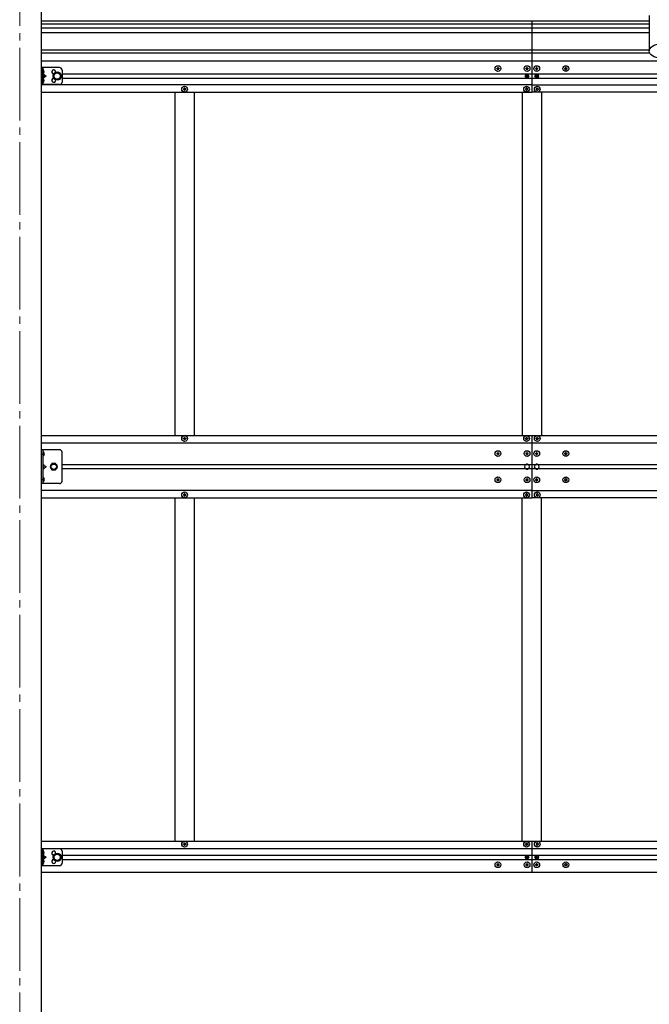
# Model space of a CAD drawing. Units: millimetres. Extents: x 0 to 33640, y 0 to 23760.
# Drawn here: x 13028 to 14326, y 5335 to 7367 of the extents above; entities that cross this region are included whole.
import ezdxf

# ---------------------------------------------------------------- set-up
doc = ezdxf.new("R2010")
doc.units = ezdxf.units.MM
doc.linetypes.add('YCENTER_1', pattern=[13, 10, -1, 1, -1])
doc.linetypes.add('YHIDDEN_1', pattern=[4, 3, -1])
for name, color, linetype, lineweight in [('YKK_12', 2, 'Continuous', 13), ('YKK_13', 4, 'Continuous', 30), ('YKK_A1', 4, 'Continuous', 30)]:
    doc.layers.add(name, color=color, linetype=linetype, lineweight=lineweight)

msp = doc.modelspace()

# ---------------------------------------------------------------- linework, layer by layer
at = {"layer": 'YKK_12', "linetype": 'YCENTER_1', "ltscale": 15}
msp.add_line((13028.3, 7894.3), (13028.3, 4644.1), dxfattribs=at)
at = {"layer": 'YKK_13'}
for p, q in [((14326.4, 7375.5), (14326.4, 7303.1)), ((13365.8, 7224.2), (13365.8, 7223.2)), ((13366.8, 7224.2), (13365.8, 7224.2)), ((13365.8, 7223.2), (13366.8, 7223.2)), ((13368.8, 7226.2), (13367.8, 7226.2)), ((13367.8, 7226.2), (13367.8, 7225.2)), ((13367.8, 7222.2), (13367.8, 7221.2)), ((13367.8, 7221.2), (13368.8, 7221.2)), ((13368.8, 7225.2), (13368.8, 7226.2)), ((13368.8, 7221.2), (13368.8, 7222.2)), ((13370.8, 7224.2), (13369.8, 7224.2)), ((13369.8, 7223.2), (13370.8, 7223.2)), ((13370.8, 7223.2), (13370.8, 7224.2)), ((13365.8, 6502.2), (13365.8, 6503.2)), ((13365.8, 6503.2), (13366.8, 6503.2)), ((13366.8, 6502.2), (13365.8, 6502.2)), ((13367.8, 6504.2), (13367.8, 6505.2)), ((13367.8, 6505.2), (13368.8, 6505.2)), ((13368.8, 6505.2), (13368.8, 6504.2)), ((13369.8, 6503.2), (13370.8, 6503.2)), ((13370.8, 6502.2), (13369.8, 6502.2)), ((13370.8, 6503.2), (13370.8, 6502.2)), ((14070.8, 6502.2), (14070.8, 6503.2)), ((14070.8, 6503.2), (14071.8, 6503.2)), ((14071.8, 6502.2), (14070.8, 6502.2)), ((14072.8, 6504.2), (14072.8, 6505.2)), ((14072.8, 6505.2), (14073.8, 6505.2)), ((14073.8, 6505.2), (14073.8, 6504.2)), ((14074.8, 6503.2), (14075.8, 6503.2)), ((14075.8, 6502.2), (14074.8, 6502.2)), ((14075.8, 6503.2), (14075.8, 6502.2)), ((14092.8, 6502.2), (14092.8, 6503.2)), ((14092.8, 6503.2), (14093.8, 6503.2)), ((14093.8, 6502.2), (14092.8, 6502.2)), ((14094.8, 6504.2), (14094.8, 6505.2)), ((14094.8, 6505.2), (14095.8, 6505.2)), ((14095.8, 6505.2), (14095.8, 6504.2)), ((14096.8, 6503.2), (14097.8, 6503.2)), ((14097.8, 6502.2), (14096.8, 6502.2)), ((14097.8, 6503.2), (14097.8, 6502.2)), ((13367.8, 6500.2), (13367.8, 6501.2)), ((13368.8, 6500.2), (13367.8, 6500.2)), ((13368.8, 6501.2), (13368.8, 6500.2)), ((14072.8, 6500.2), (14072.8, 6501.2)), ((14073.8, 6500.2), (14072.8, 6500.2)), ((14073.8, 6501.2), (14073.8, 6500.2)), ((14094.8, 6500.2), (14094.8, 6501.2)), ((14095.8, 6500.2), (14094.8, 6500.2)), ((14095.8, 6501.2), (14095.8, 6500.2)), ((13110.5, 6479.7), (13073.5, 6479.7)), ((13073.5, 6409.7), (13073.5, 6479.7)), ((13076, 6479.7), (13076, 6409.7)), ((13076, 6475.2), (13076, 6467.1)), ((13076.8, 6475.9), (13076.7, 6475.9)), ((13076.8, 6466.4), (13076.7, 6466.4)), ((13115.5, 6414.7), (13115.5, 6474.7)), ((14012.8, 6472.2), (14011.8, 6472.2)), ((14011.8, 6472.2), (14011.8, 6471.2)), ((14011.8, 6471.2), (14012.8, 6471.2)), ((14014.8, 6474.2), (14013.8, 6474.2)), ((14013.8, 6474.2), (14013.8, 6473.2)), ((14013.8, 6470.2), (14013.8, 6469.2)), ((14013.8, 6469.2), (14014.8, 6469.2)), ((14014.8, 6473.2), (14014.8, 6474.2)), ((14014.8, 6469.2), (14014.8, 6470.2)), ((14016.8, 6472.2), (14015.8, 6472.2)), ((14015.8, 6471.2), (14016.8, 6471.2)), ((14016.8, 6471.2), (14016.8, 6472.2)), ((14072.8, 6472.2), (14071.8, 6472.2)), ((14071.8, 6472.2), (14071.8, 6471.2)), ((14071.8, 6471.2), (14072.8, 6471.2)), ((14074.8, 6474.2), (14073.8, 6474.2)), ((14073.8, 6474.2), (14073.8, 6473.2)), ((14073.8, 6470.2), (14073.8, 6469.2)), ((14073.8, 6469.2), (14074.8, 6469.2)), ((14074.8, 6473.2), (14074.8, 6474.2)), ((14074.8, 6469.2), (14074.8, 6470.2)), ((14076.8, 6472.2), (14075.8, 6472.2)), ((14075.8, 6471.2), (14076.8, 6471.2)), ((14076.8, 6471.2), (14076.8, 6472.2)), ((14092.8, 6472.2), (14091.8, 6472.2)), ((14091.8, 6472.2), (14091.8, 6471.2)), ((14091.8, 6471.2), (14092.8, 6471.2)), ((14094.8, 6474.2), (14093.8, 6474.2)), ((14093.8, 6474.2), (14093.8, 6473.2)), ((14093.8, 6470.2), (14093.8, 6469.2)), ((14093.8, 6469.2), (14094.8, 6469.2)), ((14094.8, 6473.2), (14094.8, 6474.2)), ((14094.8, 6469.2), (14094.8, 6470.2)), ((14096.8, 6472.2), (14095.8, 6472.2)), ((14095.8, 6471.2), (14096.8, 6471.2)), ((14096.8, 6471.2), (14096.8, 6472.2)), ((14152.8, 6472.2), (14151.8, 6472.2)), ((14151.8, 6472.2), (14151.8, 6471.2)), ((14151.8, 6471.2), (14152.8, 6471.2)), ((14154.8, 6474.2), (14153.8, 6474.2)), ((14153.8, 6474.2), (14153.8, 6473.2)), ((14153.8, 6470.2), (14153.8, 6469.2)), ((14153.8, 6469.2), (14154.8, 6469.2)), ((14154.8, 6473.2), (14154.8, 6474.2)), ((14154.8, 6469.2), (14154.8, 6470.2)), ((14156.8, 6472.2), (14155.8, 6472.2)), ((14155.8, 6471.2), (14156.8, 6471.2)), ((14156.8, 6471.2), (14156.8, 6472.2)), ((13094.7, 6451.2), (13091, 6444.7)), ((13091, 6444.7), (13094.7, 6438.2)), ((13102.2, 6451.2), (13094.7, 6451.2)), ((13106, 6444.7), (13102.2, 6451.2)), ((13102.2, 6438.2), (13106, 6444.7)), ((13076, 6422.2), (13076, 6414.1)), ((13076.8, 6422.9), (13076.7, 6422.9)), ((13094.7, 6438.2), (13102.2, 6438.2)), ((13110.5, 6409.7), (13073.5, 6409.7)), ((13076.8, 6413.4), (13076.7, 6413.4)), ((14012.8, 6418.2), (14011.8, 6418.2)), ((14011.8, 6418.2), (14011.8, 6417.2)), ((14011.8, 6417.2), (14012.8, 6417.2)), ((14014.8, 6420.2), (14013.8, 6420.2)), ((14013.8, 6420.2), (14013.8, 6419.2)), ((14013.8, 6416.2), (14013.8, 6415.2)), ((14013.8, 6415.2), (14014.8, 6415.2)), ((14014.8, 6419.2), (14014.8, 6420.2)), ((14014.8, 6415.2), (14014.8, 6416.2)), ((14016.8, 6418.2), (14015.8, 6418.2)), ((14015.8, 6417.2), (14016.8, 6417.2)), ((14016.8, 6417.2), (14016.8, 6418.2)), ((14072.8, 6418.2), (14071.8, 6418.2)), ((14071.8, 6418.2), (14071.8, 6417.2)), ((14071.8, 6417.2), (14072.8, 6417.2)), ((14074.8, 6420.2), (14073.8, 6420.2)), ((14073.8, 6420.2), (14073.8, 6419.2)), ((14073.8, 6416.2), (14073.8, 6415.2)), ((14073.8, 6415.2), (14074.8, 6415.2)), ((14074.8, 6419.2), (14074.8, 6420.2)), ((14074.8, 6415.2), (14074.8, 6416.2)), ((14076.8, 6418.2), (14075.8, 6418.2)), ((14075.8, 6417.2), (14076.8, 6417.2)), ((14076.8, 6417.2), (14076.8, 6418.2)), ((14092.8, 6418.2), (14091.8, 6418.2)), ((14091.8, 6418.2), (14091.8, 6417.2)), ((14091.8, 6417.2), (14092.8, 6417.2)), ((14094.8, 6420.2), (14093.8, 6420.2)), ((14093.8, 6420.2), (14093.8, 6419.2)), ((14093.8, 6416.2), (14093.8, 6415.2)), ((14093.8, 6415.2), (14094.8, 6415.2)), ((14094.8, 6419.2), (14094.8, 6420.2)), ((14094.8, 6415.2), (14094.8, 6416.2)), ((14096.8, 6418.2), (14095.8, 6418.2)), ((14095.8, 6417.2), (14096.8, 6417.2)), ((14096.8, 6417.2), (14096.8, 6418.2)), ((14152.8, 6418.2), (14151.8, 6418.2)), ((14151.8, 6418.2), (14151.8, 6417.2)), ((14151.8, 6417.2), (14152.8, 6417.2)), ((14154.8, 6420.2), (14153.8, 6420.2)), ((14153.8, 6420.2), (14153.8, 6419.2)), ((14153.8, 6416.2), (14153.8, 6415.2)), ((14153.8, 6415.2), (14154.8, 6415.2)), ((14154.8, 6419.2), (14154.8, 6420.2)), ((14154.8, 6415.2), (14154.8, 6416.2)), ((14156.8, 6418.2), (14155.8, 6418.2)), ((14155.8, 6417.2), (14156.8, 6417.2)), ((14156.8, 6417.2), (14156.8, 6418.2)), ((13365.8, 6387.2), (13365.8, 6386.2)), ((13366.8, 6387.2), (13365.8, 6387.2)), ((13365.8, 6386.2), (13366.8, 6386.2)), ((13368.8, 6389.2), (13367.8, 6389.2)), ((13367.8, 6389.2), (13367.8, 6388.2)), ((13367.8, 6385.2), (13367.8, 6384.2)), ((13367.8, 6384.2), (13368.8, 6384.2)), ((13368.8, 6388.2), (13368.8, 6389.2)), ((13368.8, 6384.2), (13368.8, 6385.2)), ((13370.8, 6387.2), (13369.8, 6387.2)), ((13369.8, 6386.2), (13370.8, 6386.2)), ((13370.8, 6386.2), (13370.8, 6387.2)), ((14071.8, 6387.2), (14070.8, 6387.2)), ((14070.8, 6387.2), (14070.8, 6386.2)), ((14070.8, 6386.2), (14071.8, 6386.2)), ((14073.8, 6389.2), (14072.8, 6389.2)), ((14072.8, 6389.2), (14072.8, 6388.2)), ((14072.8, 6385.2), (14072.8, 6384.2)), ((14072.8, 6384.2), (14073.8, 6384.2)), ((14073.8, 6388.2), (14073.8, 6389.2)), ((14073.8, 6384.2), (14073.8, 6385.2)), ((14075.8, 6387.2), (14074.8, 6387.2)), ((14074.8, 6386.2), (14075.8, 6386.2)), ((14075.8, 6386.2), (14075.8, 6387.2)), ((14093.8, 6387.2), (14092.8, 6387.2)), ((14092.8, 6387.2), (14092.8, 6386.2)), ((14092.8, 6386.2), (14093.8, 6386.2)), ((14095.8, 6389.2), (14094.8, 6389.2)), ((14094.8, 6389.2), (14094.8, 6388.2)), ((14094.8, 6385.2), (14094.8, 6384.2)), ((14094.8, 6384.2), (14095.8, 6384.2)), ((14095.8, 6388.2), (14095.8, 6389.2)), ((14095.8, 6384.2), (14095.8, 6385.2)), ((14097.8, 6387.2), (14096.8, 6387.2)), ((14096.8, 6386.2), (14097.8, 6386.2)), ((14097.8, 6386.2), (14097.8, 6387.2)), ((13365.8, 5665.2), (13365.8, 5666.2)), ((13365.8, 5666.2), (13366.8, 5666.2)), ((13366.8, 5665.2), (13365.8, 5665.2)), ((13367.8, 5667.2), (13367.8, 5668.2)), ((13367.8, 5668.2), (13368.8, 5668.2)), ((13367.8, 5663.2), (13367.8, 5664.2)), ((13368.8, 5663.2), (13367.8, 5663.2)), ((13368.8, 5668.2), (13368.8, 5667.2)), ((13368.8, 5664.2), (13368.8, 5663.2)), ((13369.8, 5666.2), (13370.8, 5666.2)), ((13370.8, 5665.2), (13369.8, 5665.2)), ((13370.8, 5666.2), (13370.8, 5665.2))]:
    msp.add_line(p, q, dxfattribs=at)
at = {"layer": 'YKK_13', "ltscale": 20}
for p, q in [((13073.5, 7268.2), (13073.5, 7233.2)), ((13110.5, 7268.2), (13073.5, 7268.2)), ((13073.5, 7262.4), (13076, 7262.4)), ((13073.5, 7256.9), (13076, 7256.9)), ((13076, 7260.8), (13075.4, 7259.7)), ((13076, 7258.5), (13075.4, 7259.7)), ((13076, 7268.2), (13076, 7233.2)), ((13076, 7264.4), (13076.3, 7264.4)), ((13076, 7264.4), (13076, 7255)), ((13076.3, 7255), (13076, 7255)), ((13078.1, 7261.8), (13076.1, 7260.8)), ((13078.1, 7257.5), (13076.1, 7258.5)), ((13076.3, 7264.4), (13076.3, 7255)), ((13076.6, 7255.2), (13083, 7250.7)), ((13099, 7254.4), (13105.5, 7258.2)), ((13099, 7246.9), (13099, 7254.4)), ((13105.5, 7258.2), (13112, 7254.4)), ((13112, 7254.4), (13112, 7246.9)), ((13115.5, 7263.2), (13115.5, 7238.2)), ((13073.5, 7244.4), (13076, 7244.4)), ((13073.5, 7238.9), (13076, 7238.9)), ((13076, 7242.8), (13075.4, 7241.7)), ((13076, 7240.5), (13075.4, 7241.7)), ((13076, 7250.7), (13083, 7250.7)), ((13076.3, 7246.4), (13076, 7246.4)), ((13076, 7237), (13076, 7246.4)), ((13076, 7237), (13076.3, 7237)), ((13078.1, 7243.8), (13076.1, 7242.8)), ((13078.1, 7239.5), (13076.1, 7240.5)), ((13076.3, 7237), (13076.3, 7246.4)), ((13083, 7250.7), (13076.6, 7246.1)), ((13105.5, 7243.2), (13099, 7246.9)), ((13112, 7246.9), (13105.5, 7243.2)), ((13110.5, 7233.2), (13073.5, 7233.2)), ((13073.5, 5656.2), (13073.5, 5621.2)), ((13110.5, 5656.2), (13073.5, 5656.2)), ((13073.5, 5650.4), (13076, 5650.4)), ((13076, 5648.8), (13075.4, 5647.7)), ((13076, 5656.2), (13076, 5621.2)), ((13076, 5652.4), (13076.3, 5652.4)), ((13076, 5652.4), (13076, 5643)), ((13078.1, 5649.8), (13076.1, 5648.8)), ((13076.3, 5652.4), (13076.3, 5643)), ((13115.5, 5651.2), (13115.5, 5626.2)), ((13073.5, 5644.9), (13076, 5644.9)), ((13073.5, 5632.4), (13076, 5632.4)), ((13076, 5646.5), (13075.4, 5647.7)), ((13076, 5630.8), (13075.4, 5629.7)), ((13076, 5628.5), (13075.4, 5629.7)), ((13076.3, 5643), (13076, 5643)), ((13076, 5638.7), (13083, 5638.7)), ((13076.3, 5634.4), (13076, 5634.4)), ((13076, 5625), (13076, 5634.4)), ((13078.1, 5645.5), (13076.1, 5646.5)), ((13078.1, 5631.8), (13076.1, 5630.8)), ((13078.1, 5627.5), (13076.1, 5628.5)), ((13076.3, 5625), (13076.3, 5634.4)), ((13076.6, 5643.2), (13083, 5638.7)), ((13083, 5638.7), (13076.6, 5634.1)), ((13099, 5642.4), (13105.5, 5646.2)), ((13099, 5634.9), (13099, 5642.4)), ((13105.5, 5631.2), (13099, 5634.9)), ((13105.5, 5646.2), (13112, 5642.4)), ((13112, 5634.9), (13105.5, 5631.2)), ((13112, 5642.4), (13112, 5634.9)), ((13073.5, 5626.9), (13076, 5626.9)), ((13110.5, 5621.2), (13073.5, 5621.2)), ((13076, 5625), (13076.3, 5625))]:
    msp.add_line(p, q, dxfattribs=at)
at = {"layer": 'YKK_13', "ltscale": 30}
for p, q in [((14011.8, 7265.7), (14011.8, 7266.7)), ((14011.8, 7266.7), (14012.8, 7266.7)), ((14012.8, 7265.7), (14011.8, 7265.7)), ((14013.8, 7267.7), (14013.8, 7268.7)), ((14013.8, 7268.7), (14014.8, 7268.7)), ((14013.8, 7263.7), (14013.8, 7264.7)), ((14014.8, 7263.7), (14013.8, 7263.7)), ((14014.8, 7268.7), (14014.8, 7267.7)), ((14014.8, 7264.7), (14014.8, 7263.7)), ((14015.8, 7266.7), (14016.8, 7266.7)), ((14016.8, 7265.7), (14015.8, 7265.7)), ((14016.8, 7266.7), (14016.8, 7265.7)), ((14071.8, 7265.7), (14071.8, 7266.7)), ((14071.8, 7266.7), (14072.8, 7266.7)), ((14072.8, 7265.7), (14071.8, 7265.7)), ((14073.8, 7267.7), (14073.8, 7268.7)), ((14073.8, 7268.7), (14074.8, 7268.7)), ((14073.8, 7263.7), (14073.8, 7264.7)), ((14074.8, 7263.7), (14073.8, 7263.7)), ((14074.8, 7268.7), (14074.8, 7267.7)), ((14074.8, 7264.7), (14074.8, 7263.7)), ((14075.8, 7266.7), (14076.8, 7266.7)), ((14076.8, 7265.7), (14075.8, 7265.7)), ((14076.8, 7266.7), (14076.8, 7265.7)), ((14091.8, 7266.7), (14091.8, 7265.7)), ((14092.8, 7266.7), (14091.8, 7266.7)), ((14091.8, 7265.7), (14092.8, 7265.7)), ((14094.8, 7268.7), (14093.8, 7268.7)), ((14093.8, 7268.7), (14093.8, 7267.7)), ((14093.8, 7264.7), (14093.8, 7263.7)), ((14093.8, 7263.7), (14094.8, 7263.7)), ((14094.8, 7267.7), (14094.8, 7268.7)), ((14094.8, 7263.7), (14094.8, 7264.7)), ((14096.8, 7266.7), (14095.8, 7266.7)), ((14095.8, 7265.7), (14096.8, 7265.7)), ((14096.8, 7265.7), (14096.8, 7266.7)), ((14151.8, 7266.7), (14151.8, 7265.7)), ((14152.8, 7266.7), (14151.8, 7266.7)), ((14151.8, 7265.7), (14152.8, 7265.7)), ((14154.8, 7268.7), (14153.8, 7268.7)), ((14153.8, 7268.7), (14153.8, 7267.7)), ((14153.8, 7264.7), (14153.8, 7263.7)), ((14153.8, 7263.7), (14154.8, 7263.7)), ((14154.8, 7267.7), (14154.8, 7268.7)), ((14154.8, 7263.7), (14154.8, 7264.7)), ((14156.8, 7266.7), (14155.8, 7266.7)), ((14155.8, 7265.7), (14156.8, 7265.7)), ((14156.8, 7265.7), (14156.8, 7266.7)), ((14072.2, 7250.3), (14072.2, 7251.1)), ((14072.2, 7251.1), (14073, 7251.1)), ((14073, 7250.3), (14072.2, 7250.3)), ((14073.9, 7251.9), (14073.9, 7252.7)), ((14073.9, 7252.7), (14074.7, 7252.7)), ((14073.9, 7248.6), (14073.9, 7249.4)), ((14074.7, 7248.6), (14073.9, 7248.6)), ((14074.7, 7252.7), (14074.7, 7251.9)), ((14074.7, 7249.4), (14074.7, 7248.6)), ((14075.5, 7251.1), (14076.3, 7251.1)), ((14076.3, 7250.3), (14075.5, 7250.3)), ((14076.3, 7251.1), (14076.3, 7250.3)), ((14092.2, 7251.1), (14092.2, 7250.3)), ((14093, 7251.1), (14092.2, 7251.1)), ((14092.2, 7250.3), (14093, 7250.3)), ((14094.7, 7252.7), (14093.9, 7252.7)), ((14093.9, 7252.7), (14093.9, 7251.9)), ((14093.9, 7249.4), (14093.9, 7248.6)), ((14093.9, 7248.6), (14094.7, 7248.6)), ((14094.7, 7251.9), (14094.7, 7252.7)), ((14094.7, 7248.6), (14094.7, 7249.4)), ((14096.3, 7251.1), (14095.5, 7251.1)), ((14095.5, 7250.3), (14096.3, 7250.3)), ((14096.3, 7250.3), (14096.3, 7251.1)), ((14070.8, 7224.2), (14070.8, 7223.2)), ((14071.8, 7224.2), (14070.8, 7224.2)), ((14070.8, 7223.2), (14071.8, 7223.2)), ((14073.8, 7226.2), (14072.8, 7226.2)), ((14072.8, 7226.2), (14072.8, 7225.2)), ((14072.8, 7222.2), (14072.8, 7221.2)), ((14072.8, 7221.2), (14073.8, 7221.2)), ((14073.8, 7225.2), (14073.8, 7226.2)), ((14073.8, 7221.2), (14073.8, 7222.2)), ((14075.8, 7224.2), (14074.8, 7224.2)), ((14074.8, 7223.2), (14075.8, 7223.2)), ((14075.8, 7223.2), (14075.8, 7224.2)), ((14092.8, 7223.2), (14092.8, 7224.2)), ((14092.8, 7224.2), (14093.8, 7224.2)), ((14093.8, 7223.2), (14092.8, 7223.2)), ((14094.8, 7225.2), (14094.8, 7226.2)), ((14094.8, 7226.2), (14095.8, 7226.2)), ((14094.8, 7221.2), (14094.8, 7222.2)), ((14095.8, 7221.2), (14094.8, 7221.2)), ((14095.8, 7226.2), (14095.8, 7225.2)), ((14095.8, 7222.2), (14095.8, 7221.2)), ((14096.8, 7224.2), (14097.8, 7224.2)), ((14097.8, 7223.2), (14096.8, 7223.2)), ((14097.8, 7224.2), (14097.8, 7223.2)), ((14070.8, 5665.2), (14070.8, 5666.2)), ((14070.8, 5666.2), (14071.8, 5666.2)), ((14071.8, 5665.2), (14070.8, 5665.2)), ((14072.8, 5667.2), (14072.8, 5668.2)), ((14072.8, 5668.2), (14073.8, 5668.2)), ((14072.8, 5663.2), (14072.8, 5664.2)), ((14073.8, 5663.2), (14072.8, 5663.2)), ((14073.8, 5668.2), (14073.8, 5667.2)), ((14073.8, 5664.2), (14073.8, 5663.2)), ((14074.8, 5666.2), (14075.8, 5666.2)), ((14075.8, 5665.2), (14074.8, 5665.2)), ((14075.8, 5666.2), (14075.8, 5665.2)), ((14092.8, 5666.2), (14092.8, 5665.2)), ((14093.8, 5666.2), (14092.8, 5666.2)), ((14092.8, 5665.2), (14093.8, 5665.2)), ((14095.8, 5668.2), (14094.8, 5668.2)), ((14094.8, 5668.2), (14094.8, 5667.2)), ((14094.8, 5664.2), (14094.8, 5663.2)), ((14094.8, 5663.2), (14095.8, 5663.2)), ((14095.8, 5667.2), (14095.8, 5668.2)), ((14095.8, 5663.2), (14095.8, 5664.2)), ((14097.8, 5666.2), (14096.8, 5666.2)), ((14096.8, 5665.2), (14097.8, 5665.2)), ((14097.8, 5665.2), (14097.8, 5666.2)), ((14072.2, 5639.1), (14072.2, 5638.3)), ((14073, 5639.1), (14072.2, 5639.1)), ((14072.2, 5638.3), (14073, 5638.3)), ((14074.7, 5640.7), (14073.9, 5640.7)), ((14073.9, 5640.7), (14073.9, 5639.9)), ((14073.9, 5637.4), (14073.9, 5636.6)), ((14073.9, 5636.6), (14074.7, 5636.6)), ((14074.7, 5639.9), (14074.7, 5640.7)), ((14074.7, 5636.6), (14074.7, 5637.4)), ((14076.3, 5639.1), (14075.5, 5639.1)), ((14075.5, 5638.3), (14076.3, 5638.3)), ((14076.3, 5638.3), (14076.3, 5639.1)), ((14092.2, 5638.3), (14092.2, 5639.1)), ((14092.2, 5639.1), (14093, 5639.1)), ((14093, 5638.3), (14092.2, 5638.3)), ((14093.9, 5639.9), (14093.9, 5640.7)), ((14093.9, 5640.7), (14094.7, 5640.7)), ((14093.9, 5636.6), (14093.9, 5637.4)), ((14094.7, 5636.6), (14093.9, 5636.6)), ((14094.7, 5640.7), (14094.7, 5639.9)), ((14094.7, 5637.4), (14094.7, 5636.6)), ((14095.5, 5639.1), (14096.3, 5639.1)), ((14096.3, 5638.3), (14095.5, 5638.3)), ((14096.3, 5639.1), (14096.3, 5638.3)), ((14011.8, 5623.7), (14011.8, 5622.7)), ((14012.8, 5623.7), (14011.8, 5623.7)), ((14011.8, 5622.7), (14012.8, 5622.7)), ((14014.8, 5625.7), (14013.8, 5625.7)), ((14013.8, 5625.7), (14013.8, 5624.7)), ((14013.8, 5621.7), (14013.8, 5620.7)), ((14013.8, 5620.7), (14014.8, 5620.7)), ((14014.8, 5624.7), (14014.8, 5625.7)), ((14014.8, 5620.7), (14014.8, 5621.7)), ((14016.8, 5623.7), (14015.8, 5623.7)), ((14015.8, 5622.7), (14016.8, 5622.7)), ((14016.8, 5622.7), (14016.8, 5623.7)), ((14071.8, 5623.7), (14071.8, 5622.7)), ((14072.8, 5623.7), (14071.8, 5623.7)), ((14071.8, 5622.7), (14072.8, 5622.7)), ((14074.8, 5625.7), (14073.8, 5625.7)), ((14073.8, 5625.7), (14073.8, 5624.7)), ((14073.8, 5621.7), (14073.8, 5620.7)), ((14073.8, 5620.7), (14074.8, 5620.7)), ((14074.8, 5624.7), (14074.8, 5625.7)), ((14074.8, 5620.7), (14074.8, 5621.7)), ((14076.8, 5623.7), (14075.8, 5623.7)), ((14075.8, 5622.7), (14076.8, 5622.7)), ((14076.8, 5622.7), (14076.8, 5623.7)), ((14091.8, 5622.7), (14091.8, 5623.7)), ((14091.8, 5623.7), (14092.8, 5623.7)), ((14092.8, 5622.7), (14091.8, 5622.7)), ((14093.8, 5624.7), (14093.8, 5625.7)), ((14093.8, 5625.7), (14094.8, 5625.7)), ((14093.8, 5620.7), (14093.8, 5621.7)), ((14094.8, 5620.7), (14093.8, 5620.7)), ((14094.8, 5625.7), (14094.8, 5624.7)), ((14094.8, 5621.7), (14094.8, 5620.7)), ((14095.8, 5623.7), (14096.8, 5623.7)), ((14096.8, 5622.7), (14095.8, 5622.7)), ((14096.8, 5623.7), (14096.8, 5622.7)), ((14151.8, 5622.7), (14151.8, 5623.7)), ((14151.8, 5623.7), (14152.8, 5623.7)), ((14152.8, 5622.7), (14151.8, 5622.7)), ((14153.8, 5624.7), (14153.8, 5625.7)), ((14153.8, 5625.7), (14154.8, 5625.7)), ((14153.8, 5620.7), (14153.8, 5621.7)), ((14154.8, 5620.7), (14153.8, 5620.7)), ((14154.8, 5625.7), (14154.8, 5624.7)), ((14154.8, 5621.7), (14154.8, 5620.7)), ((14155.8, 5623.7), (14156.8, 5623.7)), ((14156.8, 5622.7), (14155.8, 5622.7)), ((14156.8, 5623.7), (14156.8, 5622.7))]:
    msp.add_line(p, q, dxfattribs=at)
at = {"layer": 'YKK_13', "linetype": 'YHIDDEN_1'}
for p, q in [((13076, 6472.3), (13075.4, 6471.2)), ((13076, 6470.1), (13075.4, 6471.2)), ((13076, 6472.3), (13078.6, 6473.6)), ((13076, 6470.1), (13078.6, 6468.7)), ((13076, 6449.7), (13083, 6444.7)), ((13076, 6444.7), (13083, 6444.7)), ((13076, 6439.7), (13083, 6444.7)), ((13076, 6419.3), (13078.6, 6420.6)), ((13076, 6419.3), (13075.4, 6418.2)), ((13076, 6417.1), (13075.4, 6418.2)), ((13076, 6417.1), (13078.6, 6415.7))]:
    msp.add_line(p, q, dxfattribs=at)
at = {"layer": 'YKK_13', "ltscale": 20}
for centre, radius in [((13105.5, 7250.7), 8.5), ((13105.5, 7250.7), 7.5), ((13105.5, 7250.7), 6.5), ((13105.5, 5638.7), 8.5), ((13105.5, 5638.7), 7.5), ((13105.5, 5638.7), 6.5)]:
    msp.add_circle(centre, radius, dxfattribs=at)
at = {"layer": 'YKK_13', "ltscale": 30}
for centre, radius in [((14014.3, 7266.2), 5.9), ((14074.3, 7266.2), 5.9), ((14074.3, 7250.7), 3.75), ((14094.3, 7266.2), 5.9), ((14094.3, 7250.7), 3.75), ((14154.3, 7266.2), 5.9), ((14073.3, 7223.7), 5.9), ((14095.3, 7223.7), 5.9), ((14073.3, 5665.7), 5.9), ((14095.3, 5665.7), 5.9), ((14014.3, 5623.2), 5.9), ((14074.3, 5623.2), 5.9), ((14074.3, 5638.7), 3.75), ((14094.3, 5623.2), 5.9), ((14094.3, 5638.7), 3.75), ((14154.3, 5623.2), 5.9)]:
    msp.add_circle(centre, radius, dxfattribs=at)
at = {"layer": 'YKK_13'}
for centre, radius in [((13368.3, 7223.7), 5.9), ((13368.3, 6502.7), 5.9), ((14073.3, 6502.7), 5.9), ((14095.3, 6502.7), 5.9), ((14014.3, 6471.7), 5.9), ((14074.3, 6471.7), 5.9), ((14094.3, 6471.7), 5.9), ((14154.3, 6471.7), 5.9), ((13098.5, 6444.7), 6.5), ((13098.5, 6444.7), 5.5), ((14014.3, 6417.7), 5.9), ((14074.3, 6417.7), 5.9), ((14094.3, 6417.7), 5.9), ((14154.3, 6417.7), 5.9), ((13368.3, 6386.7), 5.9), ((14073.3, 6386.7), 5.9), ((14095.3, 6386.7), 5.9), ((13368.3, 5665.7), 5.9)]:
    msp.add_circle(centre, radius, dxfattribs=at)
at = {"layer": 'YKK_13', "ltscale": 20}
for centre, radius, start, end in [((13072.4, 7259.7), 6.1, 309.6019, 50.3981), ((13098.5, 7259.2), 4.25, 353.7057, 265.2392), ((13110.5, 7263.2), 5, 0, 90), ((13072.4, 7241.7), 6.1, 309.6019, 50.3981), ((13098.5, 7242.2), 4.25, 94.7608, 6.2943), ((13110.5, 7238.2), 5, 270, 0), ((13072.4, 5647.7), 6.1, 309.6019, 50.3981), ((13098.5, 5647.2), 4.25, 353.7057, 265.2392), ((13110.5, 5651.2), 5, 0, 90), ((13072.4, 5629.7), 6.1, 309.6019, 50.3981), ((13098.5, 5630.2), 4.25, 94.7608, 6.2943), ((13110.5, 5626.2), 5, 270, 0)]:
    msp.add_arc(centre, radius, start, end, dxfattribs=at)
at = {"layer": 'YKK_13', "ltscale": 30}
for centre, radius, start, end in [((14012.8, 7267.7), 1, 270, 0), ((14012.8, 7264.7), 1, 0, 90), ((14015.8, 7267.7), 1, 180, 270), ((14015.8, 7264.7), 1, 90, 180), ((14072.8, 7267.7), 1, 270, 0), ((14072.8, 7264.7), 1, 0, 90), ((14075.8, 7267.7), 1, 180, 270), ((14075.8, 7264.7), 1, 90, 180), ((14092.8, 7267.7), 1, 270, 0), ((14092.8, 7264.7), 1, 0, 90), ((14095.8, 7267.7), 1, 180, 270), ((14095.8, 7264.7), 1, 90, 180), ((14152.8, 7267.7), 1, 270, 0), ((14152.8, 7264.7), 1, 0, 90), ((14155.8, 7267.7), 1, 180, 270), ((14155.8, 7264.7), 1, 90, 180), ((14073, 7251.9), 0.82, 270, 0), ((14073, 7249.4), 0.82, 0, 90), ((14075.5, 7251.9), 0.82, 180, 270), ((14075.5, 7249.4), 0.82, 90, 180), ((14093, 7251.9), 0.82, 270, 0), ((14093, 7249.4), 0.82, 0, 90), ((14095.5, 7251.9), 0.82, 180, 270), ((14095.5, 7249.4), 0.82, 90, 180), ((14071.8, 7225.2), 1, 270, 0), ((14071.8, 7222.2), 1, 0, 90), ((14074.8, 7225.2), 1, 180, 270), ((14074.8, 7222.2), 1, 90, 180), ((14093.8, 7225.2), 1, 270, 0), ((14093.8, 7222.2), 1, 0, 90), ((14096.8, 7225.2), 1, 180, 270), ((14096.8, 7222.2), 1, 90, 180), ((14074.3, 6444.7), 5, 115.8419, 244.1581), ((14074.3, 6444.7), 5, 295.8419, 64.1581), ((14094.3, 6444.7), 5, 115.8419, 244.1581), ((14094.3, 6444.7), 5, 295.8419, 64.1581), ((14071.8, 5667.2), 1, 270, 0), ((14071.8, 5664.2), 1, 0, 90), ((14074.8, 5667.2), 1, 180, 270), ((14074.8, 5664.2), 1, 90, 180), ((14093.8, 5667.2), 1, 270, 0), ((14093.8, 5664.2), 1, 0, 90), ((14096.8, 5667.2), 1, 180, 270), ((14096.8, 5664.2), 1, 90, 180), ((14073, 5639.9), 0.82, 270, 0), ((14073, 5637.4), 0.82, 0, 90), ((14075.5, 5639.9), 0.82, 180, 270), ((14075.5, 5637.4), 0.82, 90, 180), ((14093, 5639.9), 0.82, 270, 0), ((14093, 5637.4), 0.82, 0, 90), ((14095.5, 5639.9), 0.82, 180, 270), ((14095.5, 5637.4), 0.82, 90, 180), ((14012.8, 5624.7), 1, 270, 0), ((14012.8, 5621.7), 1, 0, 90), ((14015.8, 5624.7), 1, 180, 270), ((14015.8, 5621.7), 1, 90, 180), ((14072.8, 5624.7), 1, 270, 0), ((14072.8, 5621.7), 1, 0, 90), ((14075.8, 5624.7), 1, 180, 270), ((14075.8, 5621.7), 1, 90, 180), ((14092.8, 5624.7), 1, 270, 0), ((14092.8, 5621.7), 1, 0, 90), ((14095.8, 5624.7), 1, 180, 270), ((14095.8, 5621.7), 1, 90, 180), ((14152.8, 5624.7), 1, 270, 0), ((14152.8, 5621.7), 1, 0, 90), ((14155.8, 5624.7), 1, 180, 270), ((14155.8, 5621.7), 1, 90, 180)]:
    msp.add_arc(centre, radius, start, end, dxfattribs=at)
at = {"layer": 'YKK_13'}
for centre, radius, start, end in [((13366.8, 7225.2), 1, 270, 0), ((13366.8, 7222.2), 1, 0, 90), ((13369.8, 7225.2), 1, 180, 270), ((13369.8, 7222.2), 1, 90, 180), ((13366.8, 6504.2), 1, 270, 0), ((13366.8, 6501.2), 1, 0, 90), ((13369.8, 6504.2), 1, 180, 270), ((13369.8, 6501.2), 1, 90, 180), ((14071.8, 6504.2), 1, 270, 0), ((14071.8, 6501.2), 1, 0, 90), ((14074.8, 6504.2), 1, 180, 270), ((14074.8, 6501.2), 1, 90, 180), ((14093.8, 6504.2), 1, 270, 0), ((14093.8, 6501.2), 1, 0, 90), ((14096.8, 6504.2), 1, 180, 270), ((14096.8, 6501.2), 1, 90, 180), ((13076.7, 6475.2), 0.7, 90, 180), ((13076.7, 6467.1), 0.7, 180, 270), ((13076.8, 6475.1), 0.862, 39.1235, 90), ((13076.8, 6467.3), 0.862, 270, 320.8765), ((13072.1, 6471.2), 7, 0, 39.1235), ((13072.1, 6471.2), 7, 320.8765, 0), ((13110.5, 6474.7), 5, 0, 90), ((14012.8, 6473.2), 1, 270, 0), ((14012.8, 6470.2), 1, 0, 90), ((14015.8, 6473.2), 1, 180, 270), ((14015.8, 6470.2), 1, 90, 180), ((14072.8, 6473.2), 1, 270, 0), ((14072.8, 6470.2), 1, 0, 90), ((14075.8, 6473.2), 1, 180, 270), ((14075.8, 6470.2), 1, 90, 180), ((14092.8, 6473.2), 1, 270, 0), ((14092.8, 6470.2), 1, 0, 90), ((14095.8, 6473.2), 1, 180, 270), ((14095.8, 6470.2), 1, 90, 180), ((14152.8, 6473.2), 1, 270, 0), ((14152.8, 6470.2), 1, 0, 90), ((14155.8, 6473.2), 1, 180, 270), ((14155.8, 6470.2), 1, 90, 180), ((13076.7, 6422.2), 0.7, 90, 180), ((13076.8, 6422.1), 0.862, 39.1235, 90), ((13072.1, 6418.2), 7, 0, 39.1235), ((13076.7, 6414.1), 0.7, 180, 270), ((13076.8, 6414.3), 0.862, 270, 320.8765), ((13072.1, 6418.2), 7, 320.8765, 0), ((13110.5, 6414.7), 5, 270, 0), ((14012.8, 6419.2), 1, 270, 0), ((14012.8, 6416.2), 1, 0, 90), ((14015.8, 6419.2), 1, 180, 270), ((14015.8, 6416.2), 1, 90, 180), ((14072.8, 6419.2), 1, 270, 0), ((14072.8, 6416.2), 1, 0, 90), ((14075.8, 6419.2), 1, 180, 270), ((14075.8, 6416.2), 1, 90, 180), ((14092.8, 6419.2), 1, 270, 0), ((14092.8, 6416.2), 1, 0, 90), ((14095.8, 6419.2), 1, 180, 270), ((14095.8, 6416.2), 1, 90, 180), ((14152.8, 6419.2), 1, 270, 0), ((14152.8, 6416.2), 1, 0, 90), ((14155.8, 6419.2), 1, 180, 270), ((14155.8, 6416.2), 1, 90, 180), ((13366.8, 6388.2), 1, 270, 0), ((13366.8, 6385.2), 1, 0, 90), ((13369.8, 6388.2), 1, 180, 270), ((13369.8, 6385.2), 1, 90, 180), ((14071.8, 6388.2), 1, 270, 0), ((14071.8, 6385.2), 1, 0, 90), ((14074.8, 6388.2), 1, 180, 270), ((14074.8, 6385.2), 1, 90, 180), ((14093.8, 6388.2), 1, 270, 0), ((14093.8, 6385.2), 1, 0, 90), ((14096.8, 6388.2), 1, 180, 270), ((14096.8, 6385.2), 1, 90, 180), ((13366.8, 5667.2), 1, 270, 0), ((13366.8, 5664.2), 1, 0, 90), ((13369.8, 5667.2), 1, 180, 270), ((13369.8, 5664.2), 1, 90, 180)]:
    msp.add_arc(centre, radius, start, end, dxfattribs=at)
at = {"layer": 'YKK_13', "linetype": 'YHIDDEN_1', "ltscale": 30}
for centre, start, end in [((14074.3, 6444.7), 64.1581, 115.8419), ((14094.3, 6444.7), 64.1581, 115.8419), ((14074.3, 6444.7), 244.1581, 295.8419), ((14094.3, 6444.7), 244.1581, 295.8419)]:
    msp.add_arc(centre, 5, start, end, dxfattribs=at)
at = {"layer": 'YKK_13'}
msp.add_ellipse((14349.3, 7302.4), major_axis=(-22.9, 0), ratio=0.62647, dxfattribs=at)
at = {"layer": 'YKK_A1'}
for p, q in [((13073.5, 4744.1), (13073.5, 7924.1)), ((14084.3, 7364.3), (14084.3, 7281.2)), ((14084.3, 7281.2), (14084.3, 7217.2)), ((13115.5, 6449.2), (14084.6, 6449.2)), ((14084.6, 6449.2), (14699.1, 6449.2)), ((14084.6, 6440.2), (13115.5, 6440.2)), ((14699.1, 6440.2), (14084.6, 6440.2))]:
    msp.add_line(p, q, dxfattribs=at)
at = {"layer": 'YKK_A1', "ltscale": 20}
for p, q in [((14084.3, 7364.3), (13073.5, 7364.3)), ((14084.3, 7357.9), (13073.5, 7357.9)), ((14326.4, 7364.3), (14084.3, 7364.3)), ((14326.4, 7357.9), (14084.3, 7357.9)), ((14084.3, 7349.4), (13073.5, 7349.4)), ((14084.3, 7340.1), (13073.5, 7340.1)), ((14326.4, 7349.4), (14084.3, 7349.4)), ((14326.4, 7340.1), (14084.3, 7340.1)), ((14084.3, 7304.3), (13073.5, 7304.3)), ((14084.3, 7297.9), (13073.5, 7297.9)), ((14326.4, 7304.3), (14084.3, 7304.3)), ((14327.4, 7297.9), (14084.3, 7297.9)), ((14084.3, 7281.2), (13073.5, 7281.2)), ((14699.1, 7281.2), (14084.3, 7281.2)), ((13115.5, 7255.2), (14084.3, 7255.2)), ((14084.3, 7255.2), (14699.1, 7255.2)), ((13115.5, 7246.2), (14084.3, 7246.2)), ((14084.3, 7246.2), (14699.1, 7246.2)), ((14084.6, 7232.7), (13073.5, 7232.7)), ((13073.5, 7217.2), (14084.6, 7217.2)), ((13348.3, 7217.2), (13348.3, 6509.2)), ((13388.3, 7217.2), (13388.3, 6509.2)), ((14064.3, 7217.2), (14064.3, 6509.2)), ((14084.6, 7232.7), (14699.1, 7232.7)), ((14699.1, 7217.2), (14084.6, 7217.2)), ((14104.3, 7217.2), (14104.3, 6509.2)), ((13073.5, 6509.2), (14084.6, 6509.2)), ((14084.6, 6509.2), (14699.6, 6509.2)), ((13073.5, 6493.7), (14084.6, 6493.7)), ((14084.6, 6493.7), (14699.1, 6493.7)), ((14084.6, 6395.7), (13073.5, 6395.7)), ((13073.5, 6380.2), (14084.6, 6380.2)), ((13348.3, 6380.2), (13348.3, 5672.2)), ((13388.3, 6380.2), (13388.3, 5672.2)), ((14064.3, 5672.2), (14064.3, 6380.2)), ((14084.6, 6395.7), (14699.1, 6395.7)), ((14699.1, 6380.2), (14084.6, 6380.2)), ((14104.3, 5672.2), (14104.3, 6380.2)), ((13073.5, 5672.2), (14084.3, 5672.2)), ((14084.3, 5672.2), (14697.1, 5672.2)), ((13073.5, 5656.7), (14084.3, 5656.7)), ((14084.3, 5656.7), (14699.1, 5656.7)), ((13115.5, 5643.2), (14084.3, 5643.2)), ((13115.5, 5634.2), (14084.3, 5634.2)), ((14084.3, 5643.2), (14699.1, 5643.2)), ((14084.3, 5634.2), (14699.1, 5634.2)), ((13073.5, 5608.2), (14084.3, 5608.2)), ((14084.3, 5608.2), (14699.1, 5608.2))]:
    msp.add_line(p, q, dxfattribs=at)
at = {"layer": 'YKK_A1', "ltscale": 30}
for p, q in [((14084.3, 6509.2), (14084.3, 6380.2)), ((14084.3, 5672.2), (14084.3, 5608.2))]:
    msp.add_line(p, q, dxfattribs=at)

doc.saveas('drawing.dxf')
